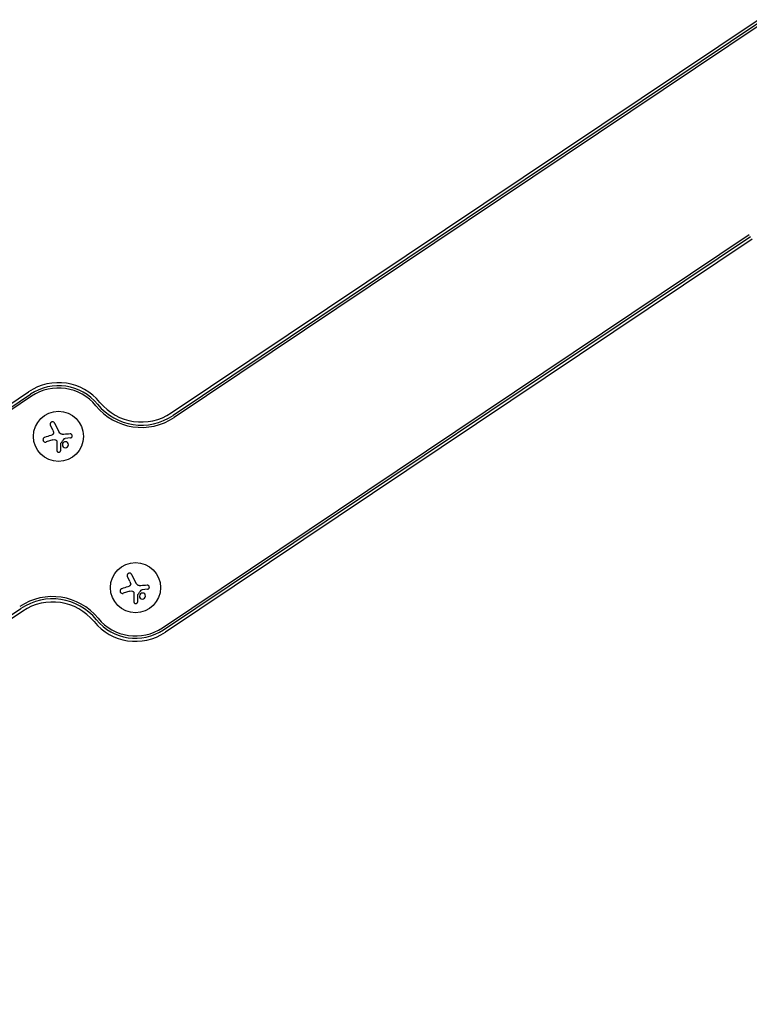
# Model space of a CAD drawing. Units: millimetres. Extents: x 24865 to 54947, y -8361 to 8361.
# Drawn here: x 41285 to 41693, y -6907 to -6356 of the extents above; entities that cross this region are included whole.
import ezdxf

# ---------------------------------------------------------------- set-up
doc = ezdxf.new("R2010")
doc.units = ezdxf.units.MM
doc.layers.add('2d', color=230, linetype='Continuous')

msp = doc.modelspace()

# ---------------------------------------------------------------- linework, layer by layer
at = {"layer": '2d'}
for p, q in [((41369.67, -6576.21), (41697.94, -6356.43)), ((41698.91, -6357.87), (41370.63, -6577.65)), ((41699.61, -6358.92), (41371.34, -6578.7)), ((41364.66, -6696.29), (41692.94, -6476.51)), ((41365.37, -6697.34), (41693.64, -6477.56)), ((41694.61, -6479.01), (41366.33, -6698.78)), ((40961.59, -6784.13), (41289.86, -6564.36)), ((40962.55, -6785.57), (41290.83, -6565.8)), ((41291.53, -6566.85), (40963.25, -6786.63)), ((41303.42, -6585.83), (41302.03, -6583.1)), ((41304.39, -6581.9), (41306.99, -6587.01)), ((41303.32, -6591.25), (41299.66, -6592.44)), ((41313.28, -6590.15), (41310.32, -6590.42)), ((41346.51, -6670.4), (41345.12, -6667.66)), ((41347.48, -6666.46), (41350.08, -6671.57)), ((41356.36, -6674.72), (41353.41, -6674.98)), ((41346.41, -6675.82), (41342.74, -6677.01)), ((40957.28, -6905.27), (41285.56, -6685.49)), ((41286.53, -6686.93), (40958.25, -6906.71))]:
    msp.add_line(p, q, dxfattribs=at)
for centre in [(41306.55, -6589.29), (41349.64, -6673.85)]:
    msp.add_circle(centre, 14, dxfattribs=at)
for centre, radius, start, end in [((41306.55, -6589.29), 30, 39.3077, 123.8017), ((41306.55, -6589.29), 28.27, 39.3077, 123.8017), ((41306.55, -6589.29), 27, 39.3077, 123.8017), ((41352.98, -6551.28), 30, 219.3077, 303.8017), ((41352.98, -6551.28), 33, 219.3077, 303.8017), ((41352.98, -6551.28), 31.73, 219.3077, 303.8017), ((41303.22, -6711.86), 33, 39.3077, 123.8017), ((41303.22, -6711.86), 31.73, 39.3077, 123.8017), ((41303.22, -6711.86), 30, 39.3077, 123.8017), ((41349.64, -6673.85), 27, 219.3077, 303.8017), ((41349.64, -6673.85), 30, 219.3077, 303.8017), ((41349.64, -6673.85), 28.27, 219.3077, 303.8017)]:
    msp.add_arc(centre, radius, start, end, dxfattribs=at)
for points, knots in [([(41304.39, -6581.9), (41304.32, -6581.75), (41304.22, -6581.62), (41304.1, -6581.51), (41303.98, -6581.4), (41303.83, -6581.32), (41303.68, -6581.26), (41303.53, -6581.2), (41303.36, -6581.17), (41303.2, -6581.17), (41303.05, -6581.17), (41302.9, -6581.2), (41302.76, -6581.25), (41302.63, -6581.3), (41302.5, -6581.37), (41302.4, -6581.45), (41302.29, -6581.53), (41302.2, -6581.63), (41302.12, -6581.74), (41302.04, -6581.85), (41301.98, -6581.98), (41301.94, -6582.1), (41301.9, -6582.24), (41301.88, -6582.38), (41301.88, -6582.52), (41301.89, -6582.67), (41301.92, -6582.83), (41301.97, -6582.97), (41301.99, -6583.01), (41302.01, -6583.06), (41302.03, -6583.1)], [0, 0, 0, 0, 0.12144, 0.12144, 0.12144, 0.243283, 0.243283, 0.243283, 0.358856, 0.358856, 0.358856, 0.462986, 0.462986, 0.462986, 0.558085, 0.558085, 0.558085, 0.650496, 0.650496, 0.650496, 0.746429, 0.746429, 0.746429, 0.850305, 0.850305, 0.850305, 0.963913, 0.963913, 0.963913, 1, 1, 1, 1]), ([(41298.82, -6589.89), (41298.67, -6589.94), (41298.52, -6590.02), (41298.39, -6590.13), (41298.27, -6590.23), (41298.15, -6590.36), (41298.07, -6590.51), (41297.99, -6590.65), (41297.94, -6590.8), (41297.91, -6590.97), (41297.89, -6591.11), (41297.89, -6591.27), (41297.92, -6591.42), (41297.95, -6591.55), (41297.99, -6591.69), (41298.06, -6591.81), (41298.13, -6591.93), (41298.21, -6592.04), (41298.3, -6592.13), (41298.4, -6592.23), (41298.52, -6592.31), (41298.64, -6592.37), (41298.77, -6592.43), (41298.91, -6592.48), (41299.05, -6592.5), (41299.21, -6592.52), (41299.36, -6592.51), (41299.51, -6592.48), (41299.56, -6592.47), (41299.61, -6592.46), (41299.66, -6592.44)], [0, 0, 0, 0, 0.120796, 0.120796, 0.120796, 0.242046, 0.242046, 0.242046, 0.356333, 0.356333, 0.356333, 0.459168, 0.459168, 0.459168, 0.553739, 0.553739, 0.553739, 0.646543, 0.646543, 0.646543, 0.743592, 0.743592, 0.743592, 0.848997, 0.848997, 0.848997, 0.964083, 0.964083, 0.964083, 1, 1, 1, 1]), ([(41303.83, -6586.92), (41303.86, -6587.05), (41303.87, -6587.2), (41303.86, -6587.34), (41303.84, -6587.47), (41303.81, -6587.62), (41303.75, -6587.74), (41303.69, -6587.87), (41303.61, -6587.99), (41303.52, -6588.09), (41303.44, -6588.18), (41303.34, -6588.26), (41303.23, -6588.32)], [0, 0, 0, 0, 0.2593, 0.2593, 0.2593, 0.519012, 0.519012, 0.519012, 0.774897, 0.774897, 0.774897, 1, 1, 1, 1]), ([(41304.94, -6591.29), (41305.05, -6591.33), (41305.15, -6591.39), (41305.24, -6591.46), (41305.34, -6591.54), (41305.42, -6591.63), (41305.48, -6591.73), (41305.54, -6591.83), (41305.59, -6591.94), (41305.61, -6592.06), (41305.63, -6592.14), (41305.64, -6592.22), (41305.64, -6592.31)], [0, 0, 0, 0, 0.26951, 0.26951, 0.26951, 0.539189, 0.539189, 0.539189, 0.809594, 0.809594, 0.809594, 1, 1, 1, 1]), ([(41312.02, -6594.65), (41312.19, -6594.23), (41312.19, -6593.76), (41311.87, -6592.95), (41311.55, -6592.62), (41310.76, -6592.26), (41310.27, -6592.24), (41309.42, -6592.56), (41309.06, -6592.9), (41308.88, -6593.32)], [0, 0, 0, 0, 0.125, 0.125, 0.25, 0.25, 0.375, 0.375, 0.5, 0.5, 0.5, 0.5]), ([(41309.78, -6590.64), (41309.81, -6590.59), (41309.85, -6590.56), (41309.9, -6590.53), (41309.94, -6590.5), (41309.99, -6590.47), (41310.04, -6590.46), (41310.06, -6590.46), (41310.07, -6590.45), (41310.08, -6590.45)], [0, 0, 0, 0, 0.444984, 0.444984, 0.444984, 0.890124, 0.890124, 0.890124, 1, 1, 1, 1]), ([(41313.28, -6590.15), (41313.41, -6590.14), (41313.54, -6590.11), (41313.66, -6590.05), (41313.78, -6589.99), (41313.89, -6589.91), (41313.98, -6589.81), (41314.07, -6589.72), (41314.15, -6589.6), (41314.2, -6589.48), (41314.25, -6589.37), (41314.28, -6589.24), (41314.29, -6589.12), (41314.29, -6589), (41314.28, -6588.88), (41314.25, -6588.76), (41314.22, -6588.65), (41314.18, -6588.54), (41314.12, -6588.45), (41314.05, -6588.35), (41313.98, -6588.26), (41313.89, -6588.19), (41313.79, -6588.11), (41313.69, -6588.05), (41313.58, -6588.01), (41313.46, -6587.96), (41313.33, -6587.93), (41313.2, -6587.93), (41313.17, -6587.93), (41313.13, -6587.93), (41313.09, -6587.93)], [0, 0, 0, 0, 0.117688, 0.117688, 0.117688, 0.23572, 0.23572, 0.23572, 0.348983, 0.348983, 0.348983, 0.453941, 0.453941, 0.453941, 0.55245, 0.55245, 0.55245, 0.649106, 0.649106, 0.649106, 0.748614, 0.748614, 0.748614, 0.85433, 0.85433, 0.85433, 0.967387, 0.967387, 0.967387, 1, 1, 1, 1]), ([(41305.59, -6597.06), (41305.59, -6597.2), (41305.62, -6597.33), (41305.66, -6597.46), (41305.71, -6597.59), (41305.78, -6597.71), (41305.88, -6597.81), (41305.97, -6597.91), (41306.08, -6598), (41306.2, -6598.06), (41306.31, -6598.12), (41306.44, -6598.15), (41306.56, -6598.17), (41306.68, -6598.18), (41306.8, -6598.18), (41306.91, -6598.16), (41307.02, -6598.14), (41307.12, -6598.1), (41307.22, -6598.05), (41307.32, -6597.99), (41307.41, -6597.92), (41307.49, -6597.84), (41307.57, -6597.76), (41307.64, -6597.66), (41307.69, -6597.56), (41307.74, -6597.45), (41307.78, -6597.32), (41307.79, -6597.2), (41307.8, -6597.16), (41307.8, -6597.13), (41307.8, -6597.09)], [0, 0, 0, 0, 0.123267, 0.123267, 0.123267, 0.246944, 0.246944, 0.246944, 0.364412, 0.364412, 0.364412, 0.469764, 0.469764, 0.469764, 0.565076, 0.565076, 0.565076, 0.656937, 0.656937, 0.656937, 0.751946, 0.751946, 0.751946, 0.854928, 0.854928, 0.854928, 0.968152, 0.968152, 0.968152, 1, 1, 1, 1]), ([(41307.87, -6593.26), (41307.87, -6593.23), (41307.88, -6593.2), (41307.89, -6593.17), (41307.9, -6593.14), (41307.91, -6593.11), (41307.93, -6593.09)], [0, 0, 0, 0, 0.541586, 0.541586, 0.541586, 1, 1, 1, 1]), ([(41308.88, -6593.32), (41308.71, -6593.74), (41308.71, -6594.22), (41309.03, -6595.02), (41309.35, -6595.36), (41310.15, -6595.72), (41310.62, -6595.74), (41311.48, -6595.42), (41311.84, -6595.07), (41312.02, -6594.65)], [0.5, 0.5, 0.5, 0.5, 0.625, 0.625, 0.75, 0.75, 0.875, 0.875, 1, 1, 1, 1]), ([(41347.48, -6666.46), (41347.41, -6666.32), (41347.31, -6666.19), (41347.19, -6666.08), (41347.07, -6665.97), (41346.92, -6665.88), (41346.76, -6665.82), (41346.62, -6665.77), (41346.45, -6665.74), (41346.29, -6665.74), (41346.14, -6665.74), (41345.99, -6665.77), (41345.85, -6665.82), (41345.72, -6665.86), (41345.59, -6665.93), (41345.48, -6666.02), (41345.38, -6666.1), (41345.29, -6666.2), (41345.21, -6666.31), (41345.13, -6666.42), (41345.07, -6666.54), (41345.03, -6666.67), (41344.99, -6666.81), (41344.97, -6666.95), (41344.97, -6667.09), (41344.98, -6667.24), (41345.01, -6667.39), (41345.06, -6667.53), (41345.08, -6667.58), (41345.1, -6667.62), (41345.12, -6667.66)], [0, 0, 0, 0, 0.12144, 0.12144, 0.12144, 0.243283, 0.243283, 0.243283, 0.358856, 0.358856, 0.358856, 0.462986, 0.462986, 0.462986, 0.558085, 0.558085, 0.558085, 0.650496, 0.650496, 0.650496, 0.746429, 0.746429, 0.746429, 0.850305, 0.850305, 0.850305, 0.963913, 0.963913, 0.963913, 1, 1, 1, 1]), ([(41341.91, -6674.46), (41341.75, -6674.51), (41341.61, -6674.59), (41341.48, -6674.69), (41341.35, -6674.8), (41341.24, -6674.93), (41341.16, -6675.07), (41341.08, -6675.21), (41341.03, -6675.37), (41341, -6675.53), (41340.98, -6675.68), (41340.98, -6675.83), (41341.01, -6675.98), (41341.04, -6676.12), (41341.08, -6676.25), (41341.15, -6676.38), (41341.21, -6676.49), (41341.3, -6676.6), (41341.39, -6676.7), (41341.49, -6676.79), (41341.61, -6676.87), (41341.73, -6676.93), (41341.86, -6677), (41342, -6677.04), (41342.14, -6677.06), (41342.29, -6677.09), (41342.45, -6677.08), (41342.6, -6677.05), (41342.65, -6677.04), (41342.7, -6677.03), (41342.74, -6677.01)], [0, 0, 0, 0, 0.120796, 0.120796, 0.120796, 0.242046, 0.242046, 0.242046, 0.356333, 0.356333, 0.356333, 0.459168, 0.459168, 0.459168, 0.553739, 0.553739, 0.553739, 0.646543, 0.646543, 0.646543, 0.743592, 0.743592, 0.743592, 0.848997, 0.848997, 0.848997, 0.964083, 0.964083, 0.964083, 1, 1, 1, 1]), ([(41346.91, -6671.48), (41346.95, -6671.62), (41346.96, -6671.76), (41346.95, -6671.9), (41346.93, -6672.04), (41346.9, -6672.18), (41346.84, -6672.31), (41346.78, -6672.44), (41346.7, -6672.56), (41346.61, -6672.66), (41346.52, -6672.75), (41346.43, -6672.82), (41346.32, -6672.89)], [0, 0, 0, 0, 0.2593, 0.2593, 0.2593, 0.519012, 0.519012, 0.519012, 0.774897, 0.774897, 0.774897, 1, 1, 1, 1]), ([(41356.36, -6674.72), (41356.5, -6674.71), (41356.63, -6674.67), (41356.75, -6674.61), (41356.87, -6674.56), (41356.98, -6674.48), (41357.07, -6674.38), (41357.16, -6674.28), (41357.24, -6674.17), (41357.29, -6674.05), (41357.34, -6673.93), (41357.37, -6673.81), (41357.38, -6673.68), (41357.38, -6673.57), (41357.37, -6673.44), (41357.34, -6673.33), (41357.31, -6673.22), (41357.27, -6673.11), (41357.21, -6673.02), (41357.14, -6672.92), (41357.06, -6672.83), (41356.98, -6672.75), (41356.88, -6672.68), (41356.78, -6672.61), (41356.66, -6672.57), (41356.55, -6672.53), (41356.42, -6672.5), (41356.29, -6672.5), (41356.26, -6672.5), (41356.22, -6672.5), (41356.18, -6672.5)], [0, 0, 0, 0, 0.117688, 0.117688, 0.117688, 0.23572, 0.23572, 0.23572, 0.348983, 0.348983, 0.348983, 0.453941, 0.453941, 0.453941, 0.55245, 0.55245, 0.55245, 0.649106, 0.649106, 0.649106, 0.748614, 0.748614, 0.748614, 0.85433, 0.85433, 0.85433, 0.967387, 0.967387, 0.967387, 1, 1, 1, 1]), ([(41348.02, -6675.85), (41348.14, -6675.89), (41348.24, -6675.96), (41348.33, -6676.03), (41348.42, -6676.11), (41348.5, -6676.2), (41348.57, -6676.3), (41348.63, -6676.4), (41348.67, -6676.51), (41348.7, -6676.63), (41348.72, -6676.71), (41348.73, -6676.79), (41348.73, -6676.87)], [0, 0, 0, 0, 0.26951, 0.26951, 0.26951, 0.539189, 0.539189, 0.539189, 0.809594, 0.809594, 0.809594, 1, 1, 1, 1]), ([(41350.96, -6677.83), (41350.96, -6677.8), (41350.97, -6677.76), (41350.98, -6677.73), (41350.99, -6677.71), (41351, -6677.68), (41351.02, -6677.66)], [0, 0, 0, 0, 0.541586, 0.541586, 0.541586, 1, 1, 1, 1]), ([(41351.97, -6677.89), (41351.8, -6678.31), (41351.8, -6678.78), (41352.12, -6679.59), (41352.44, -6679.92), (41353.23, -6680.28), (41353.71, -6680.31), (41354.57, -6679.98), (41354.93, -6679.64), (41355.1, -6679.22)], [0.5, 0.5, 0.5, 0.5, 0.625, 0.625, 0.75, 0.75, 0.875, 0.875, 1, 1, 1, 1]), ([(41355.1, -6679.22), (41355.28, -6678.8), (41355.28, -6678.33), (41354.96, -6677.52), (41354.64, -6677.19), (41353.85, -6676.83), (41353.36, -6676.8), (41352.51, -6677.12), (41352.15, -6677.47), (41351.97, -6677.89)], [0, 0, 0, 0, 0.125, 0.125, 0.25, 0.25, 0.375, 0.375, 0.5, 0.5, 0.5, 0.5]), ([(41352.87, -6675.2), (41352.9, -6675.16), (41352.94, -6675.12), (41352.99, -6675.09), (41353.03, -6675.06), (41353.08, -6675.04), (41353.13, -6675.02), (41353.15, -6675.02), (41353.16, -6675.02), (41353.17, -6675.02)], [0, 0, 0, 0, 0.444984, 0.444984, 0.444984, 0.890124, 0.890124, 0.890124, 1, 1, 1, 1]), ([(41348.68, -6681.63), (41348.68, -6681.76), (41348.7, -6681.9), (41348.75, -6682.03), (41348.8, -6682.16), (41348.87, -6682.28), (41348.97, -6682.38), (41349.06, -6682.48), (41349.17, -6682.57), (41349.29, -6682.63), (41349.4, -6682.68), (41349.53, -6682.72), (41349.65, -6682.74), (41349.77, -6682.75), (41349.89, -6682.75), (41350, -6682.72), (41350.11, -6682.7), (41350.21, -6682.66), (41350.31, -6682.61), (41350.41, -6682.56), (41350.5, -6682.49), (41350.57, -6682.41), (41350.66, -6682.33), (41350.73, -6682.23), (41350.78, -6682.13), (41350.83, -6682.01), (41350.87, -6681.89), (41350.88, -6681.77), (41350.89, -6681.73), (41350.89, -6681.7), (41350.89, -6681.66)], [0, 0, 0, 0, 0.123267, 0.123267, 0.123267, 0.246944, 0.246944, 0.246944, 0.364412, 0.364412, 0.364412, 0.469764, 0.469764, 0.469764, 0.565076, 0.565076, 0.565076, 0.656937, 0.656937, 0.656937, 0.751946, 0.751946, 0.751946, 0.854928, 0.854928, 0.854928, 0.968152, 0.968152, 0.968152, 1, 1, 1, 1])]:
    msp.add_open_spline(points, degree=3, knots=knots, dxfattribs=at)
for points in [[(41303.42, -6585.83), (41303.6, -6586.17), (41303.73, -6586.54), (41303.83, -6586.92)], [(41302.31, -6588.73), (41301.11, -6589.13), (41299.94, -6589.52), (41298.82, -6589.89)], [(41303.23, -6588.32), (41302.94, -6588.49), (41302.63, -6588.63), (41302.31, -6588.73)], [(41303.32, -6591.25), (41303.84, -6591.08), (41304.41, -6591.09), (41304.94, -6591.29)], [(41305.64, -6592.31), (41305.62, -6593.95), (41305.61, -6595.55), (41305.59, -6597.06)], [(41308.59, -6588.16), (41307.91, -6588.06), (41307.31, -6587.62), (41306.99, -6587.01)], [(41307.93, -6593.09), (41308.54, -6592.28), (41309.16, -6591.46), (41309.78, -6590.64)], [(41308.72, -6588.18), (41308.68, -6588.18), (41308.64, -6588.17), (41308.59, -6588.16)], [(41309.54, -6588.2), (41309.27, -6588.22), (41308.99, -6588.22), (41308.72, -6588.18)], [(41313.09, -6587.93), (41311.95, -6588.02), (41310.76, -6588.11), (41309.54, -6588.2)], [(41310.08, -6590.45), (41310.16, -6590.44), (41310.24, -6590.42), (41310.32, -6590.42)], [(41307.8, -6597.09), (41307.82, -6595.87), (41307.85, -6594.59), (41307.87, -6593.26)], [(41345.4, -6673.3), (41344.2, -6673.7), (41343.03, -6674.09), (41341.91, -6674.46)], [(41346.32, -6672.89), (41346.03, -6673.06), (41345.72, -6673.2), (41345.4, -6673.3)], [(41346.51, -6670.4), (41346.69, -6670.74), (41346.82, -6671.1), (41346.91, -6671.48)], [(41351.68, -6672.73), (41351, -6672.62), (41350.39, -6672.18), (41350.08, -6671.57)], [(41351.81, -6672.75), (41351.77, -6672.74), (41351.72, -6672.74), (41351.68, -6672.73)], [(41352.63, -6672.77), (41352.36, -6672.79), (41352.08, -6672.78), (41351.81, -6672.75)], [(41356.18, -6672.5), (41355.03, -6672.59), (41353.85, -6672.68), (41352.63, -6672.77)], [(41346.41, -6675.82), (41346.93, -6675.65), (41347.5, -6675.66), (41348.02, -6675.85)], [(41348.73, -6676.87), (41348.71, -6678.52), (41348.7, -6680.12), (41348.68, -6681.63)], [(41350.89, -6681.66), (41350.91, -6680.44), (41350.93, -6679.15), (41350.96, -6677.83)], [(41351.02, -6677.66), (41351.63, -6676.84), (41352.25, -6676.02), (41352.87, -6675.2)], [(41353.17, -6675.02), (41353.25, -6675), (41353.33, -6674.99), (41353.41, -6674.98)]]:
    msp.add_open_spline(points, degree=3, dxfattribs=at)

doc.saveas('drawing.dxf')
